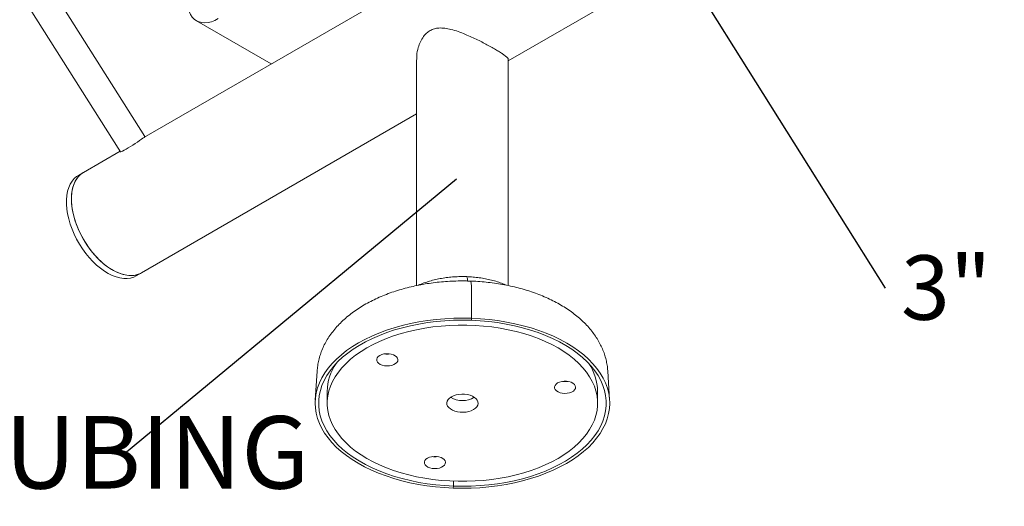
# Model space of a CAD drawing. Units: inches. Extents: x 0.1 to 8.5, y 0.3 to 10.8.
# Drawn here: x 6 to 7.2, y 5.3 to 6 of the extents above; entities that cross this region are included whole.
import ezdxf

# ---------------------------------------------------------------- set-up
doc = ezdxf.new("R2010")
doc.units = ezdxf.units.IN
doc.header["$MEASUREMENT"] = 0
doc.styles.add('SLDTEXTSTYLE0', font='TXT', dxfattribs={"width": 0.605})
doc.dimstyles.new('SLDDIMSTYLE2', dxfattribs={"dimtxt": 0.18, "dimasz": 0.098425, "dimexe": 0, "dimexo": 0.0625, "dimgap": 0, "dimtad": 0, "dimtih": 1, "dimtoh": 1, "dimdec": 0, "dimrnd": 1e-09, "dimzin": 0, "dimdsep": 46, "dimlunit": 5, "dimtxsty": 'Standard', "dimblk1": 'NONE', "dimblk2": 'NONE', "dimsah": 1, "dimcen": 0.09, "dimadec": 0, "dimazin": 0, "dimtfac": 0.098425, "dimtdec": 0, "dimtofl": 0, "dimtmove": 0, "dimatfit": 3, "dimldrblk": 'NONE', "dimfxl": 0, "dimfrac": 2, "dimtolj": 1, "dimtzin": 0, "dimarcsym": 0})

# ---------------------------------------------------------------- blocks, each defined once
blk = doc.blocks.new('SW_NOTE_7')
at = {"color": 0, "linetype": 'Continuous', "lineweight": 0, "insert": (-1.2569, 0.0487), "char_height": 0.09375, "attachment_point": 1, "style": 'SLDTEXTSTYLE0'}
blk.add_mtext('2 3/8" DIAMETER TUBING', dxfattribs=at)
blk = doc.blocks.new('_NONE')
blk = doc.blocks.new('SW_NOTE_8')
at = {"color": 0, "linetype": 'Continuous', "lineweight": 0, "insert": (0.0205, 0.0425), "char_height": 0.083333, "attachment_point": 1, "style": 'SLDTEXTSTYLE0'}
blk.add_mtext('3" DIAMETER TUBING', dxfattribs=at)

msp = doc.modelspace()

# ---------------------------------------------------------------- linework, layer by layer
at = {"color": 7, "linetype": 'Continuous', "lineweight": 0}
for p, q in [((6.87494902, 6.24845885), (6.13224003, 5.81970208)), ((6.603987, 5.91883543), (7.03509921, 6.16771122)), ((6.13374796, 5.82123348), (5.95057725, 6.11096478)), ((5.91888045, 6.09092579), (6.10205115, 5.80119449)), ((6.20050095, 5.97073892), (6.29718639, 5.9149236)), ((6.485237, 5.92041325), (6.485237, 5.62826362)), ((6.603987, 5.62823719), (6.603987, 5.92041325)), ((6.12911869, 5.64469979), (6.485237, 5.85028252)), ((6.10155099, 5.80198567), (6.05412479, 5.77460711)), ((6.05412479, 5.77460711), (6.04749566, 5.77078019)), ((6.12248956, 5.64087288), (6.12911869, 5.64469979)), ((6.55630124, 5.6221426), (6.55645099, 5.58596432)), ((6.55645099, 5.58596432), (6.55617114, 5.58336797)), ((6.35652743, 5.51772464), (6.3541179, 5.48020867)), ((6.7351061, 5.48020867), (6.73269658, 5.51772464)), ((6.369612, 5.49144142), (6.369612, 5.47613128)), ((6.719612, 5.47613128), (6.719612, 5.49144142)), ((6.53305287, 5.36889459), (6.53277301, 5.36629824)), ((6.53307758, 5.37532561), (6.53305287, 5.36889459))]:
    msp.add_line(p, q, dxfattribs=at)
at = {"color": 7, "linetype": 'Continuous', "lineweight": 0, "flags": 128}
for points in [[(6.1888489, 5.99649265), (6.189099, 5.99149448), (6.18984614, 5.98684786), (6.19108092, 5.98261133), (6.19278785, 5.97883812), (6.19494541, 5.97557562), (6.19752651, 5.97286498), (6.20049865, 5.97074022), (6.20382449, 5.96922803), (6.20746221, 5.9683475), (6.21136604, 5.96810964), (6.21548689, 5.96851749), (6.21977295, 5.96956589), (6.22417031, 5.97124164), (6.22862366, 5.97352371)], [(6.10205115, 5.80119449), (6.10237177, 5.80118571), (6.10329875, 5.80153367), (6.10478681, 5.80225362), (6.10677881, 5.80331795), (6.10919817, 5.80468568), (6.11195192, 5.80630432), (6.11493424, 5.80811161), (6.11803052, 5.81003815), (6.12112176, 5.81200985), (6.12408918, 5.81395098), (6.12681873, 5.81578691), (6.12920551, 5.81744712), (6.13115781, 5.81886781), (6.13260062, 5.81999433), (6.13347849, 5.82078347), (6.13375764, 5.82120486), (6.13374796, 5.82123348)], [(6.03858873, 5.74026873), (6.03883631, 5.74603639), (6.03957673, 5.75146435), (6.04080308, 5.7565019), (6.04250391, 5.76110204), (6.04466334, 5.76522183), (6.04726121, 5.76882279), (6.05027326, 5.77187132), (6.05367137, 5.77433895), (6.05412479, 5.77460711)], [(6.05412479, 5.77460711), (6.05192596, 5.77317932), (6.04871713, 5.77041804), (6.04590889, 5.76708942), (6.04352746, 5.76322449), (6.04159507, 5.75885943), (6.04012978, 5.75403494), (6.03914524, 5.74879604), (6.03865066, 5.74319172), (6.03865066, 5.73727424), (6.03914524, 5.73109889), (6.04012978, 5.72472327), (6.04159507, 5.71820698), (6.04352746, 5.71161083), (6.04590889, 5.70499641), (6.04871713, 5.69842546), (6.05192596, 5.6919593), (6.05550542, 5.68565838), (6.05942208, 5.67958151), (6.06363939, 5.6737854), (6.06811796, 5.66832421), (6.07281597, 5.66324885), (6.07768958, 5.65860677), (6.08269326, 5.6544413), (6.0877803, 5.65079138), (6.09290321, 5.64769099), (6.09801416, 5.6451691), (6.10306542, 5.64324936), (6.10800984, 5.64194956), (6.11280124, 5.64128189), (6.1173949, 5.64125263), (6.12174792, 5.64186197), (6.12581966, 5.64310428), (6.12911869, 5.64469979)], [(6.04749566, 5.77078019), (6.04529683, 5.76935241), (6.04208801, 5.76659113), (6.03927977, 5.7632625), (6.03689833, 5.75939758), (6.03496595, 5.75503252), (6.03350065, 5.75020802), (6.03251611, 5.74496913), (6.03202153, 5.73936481), (6.03202153, 5.73344733), (6.03251611, 5.72727197), (6.03350065, 5.72089636), (6.03496595, 5.71438006), (6.03689833, 5.70778392), (6.03927977, 5.7011695), (6.04208801, 5.69459855), (6.04529683, 5.68813239), (6.04887629, 5.68183146), (6.05279296, 5.6757546), (6.05701026, 5.66995849), (6.06148883, 5.6644973), (6.06618685, 5.65942193), (6.07106045, 5.65477986), (6.07606413, 5.65061438), (6.08115118, 5.64696447), (6.08627409, 5.64386408), (6.09138503, 5.64134218), (6.0964363, 5.63942244), (6.10138071, 5.63812265), (6.10617212, 5.63745498), (6.11076578, 5.63742572), (6.11511879, 5.63803505), (6.11919054, 5.63927737), (6.12248956, 5.64087288)], [(6.12911869, 5.64469979), (6.12773806, 5.64395936), (6.12382139, 5.64240458), (6.11960409, 5.64147767), (6.11512552, 5.64118732), (6.1104275, 5.64153617), (6.1055539, 5.64252104), (6.10055022, 5.64413269), (6.09546317, 5.64635615), (6.09034026, 5.64917055), (6.08522932, 5.65254963), (6.08017805, 5.65646195), (6.07523364, 5.66087086), (6.07044223, 5.66573523), (6.06584858, 5.67100969), (6.06149556, 5.67664492), (6.05742382, 5.68258837), (6.05367137, 5.68878451), (6.05027326, 5.69517547), (6.04726121, 5.70170163), (6.04466334, 5.70830203), (6.04250391, 5.71491505), (6.04080308, 5.72147893), (6.03957673, 5.72793244), (6.03883631, 5.73421523), (6.03858873, 5.74026873)], [(6.53277301, 5.36629824), (6.52130717, 5.36691129), (6.50992638, 5.36792286), (6.49867215, 5.36932928), (6.48758554, 5.3711254), (6.47670702, 5.37330468), (6.46607628, 5.37585916), (6.45573211, 5.37877952), (6.44571225, 5.38205512), (6.43605327, 5.38567398), (6.4267904, 5.38962291), (6.41795746, 5.3938875), (6.40958665, 5.39845219), (6.40170854, 5.40330032), (6.39435188, 5.40841421), (6.38754349, 5.41377519), (6.38130824, 5.4193637), (6.37566885, 5.42515934), (6.37064594, 5.43114098), (6.36625779, 5.43728678), (6.36252045, 5.44357433), (6.35944753, 5.44998066), (6.35705025, 5.45648242), (6.35533738, 5.46305588), (6.35431515, 5.46967705), (6.35398729, 5.47632177), (6.35435499, 5.48296578), (6.35541692, 5.48958487), (6.35716921, 5.49615486), (6.35960546, 5.50265179), (6.36271677, 5.50905195), (6.3664918, 5.51533199), (6.37091678, 5.52146899), (6.37597554, 5.52744055), (6.38164965, 5.53322489), (6.38791838, 5.5388009), (6.39475887, 5.54414824), (6.40214616, 5.54924739), (6.41005329, 5.55407976), (6.41845141, 5.55862769), (6.42730988, 5.5628746), (6.43659637, 5.566805), (6.446277, 5.57040454), (6.45631644, 5.57366008), (6.46667807, 5.57655975), (6.47732407, 5.57909297), (6.48821559, 5.5812505), (6.4993129, 5.58302445), (6.51057549, 5.58440837), (6.52196229, 5.58539719), (6.53343173, 5.58598731), (6.54494197, 5.58617658), (6.55645099, 5.58596432)], [(6.53305287, 5.36889459), (6.52163927, 5.36950877), (6.51031281, 5.37052741), (6.49911646, 5.37194665), (6.48809269, 5.37376109), (6.47728331, 5.37596385), (6.46672934, 5.37854659), (6.45647081, 5.3814995), (6.44654663, 5.38481137), (6.43699444, 5.38846966), (6.42785047, 5.39246047), (6.41914943, 5.39676868), (6.41092431, 5.40137794), (6.40320632, 5.40627077), (6.39602472, 5.4114286), (6.38940676, 5.41683186), (6.38337755, 5.42246007), (6.37795996, 5.42829187), (6.37317455, 5.43430515), (6.36903944, 5.44047708), (6.36557034, 5.44678427), (6.36278042, 5.45320278), (6.36068023, 5.45970826), (6.35927777, 5.46627604), (6.35857834, 5.47288121), (6.35858461, 5.4794987), (6.35929653, 5.48610342), (6.36071143, 5.49267032), (6.36282393, 5.49917447), (6.365626, 5.50559121), (6.36910703, 5.5118962), (6.37325381, 5.51806553), (6.37805061, 5.52407578), (6.38347923, 5.52990417), (6.38951909, 5.53552857), (6.39614728, 5.54092766), (6.40333863, 5.54608095), (6.41106588, 5.55096891), (6.41929972, 5.55557297), (6.42800891, 5.55987569), (6.43716043, 5.56386073), (6.44671954, 5.56751299), (6.45664999, 5.57081861), (6.4669141, 5.57376504), (6.47747295, 5.57634112), (6.48828649, 5.57853707), (6.49931369, 5.58034455), (6.51051272, 5.58175672), (6.5218411, 5.58276822), (6.53325585, 5.5833752), (6.54471369, 5.58357537), (6.55617114, 5.58336797)], [(6.55645099, 5.58596432), (6.56791683, 5.58535127), (6.57929762, 5.5843397), (6.59055185, 5.58293328), (6.60163846, 5.58113716), (6.61251698, 5.57895788), (6.62314772, 5.5764034), (6.63349189, 5.57348304), (6.64351175, 5.57020745), (6.65317073, 5.56658858), (6.66243361, 5.56263965), (6.67126655, 5.55837506), (6.67963735, 5.55381037), (6.68751546, 5.54896224), (6.69487212, 5.54384835), (6.70168051, 5.53848738), (6.70791576, 5.53289887), (6.71355515, 5.52710322), (6.71857807, 5.52112158), (6.72296621, 5.51497578), (6.72670356, 5.50868823), (6.72977647, 5.5022819), (6.73217375, 5.49578014), (6.73388662, 5.48920668), (6.73490885, 5.48258551), (6.73523671, 5.47594079), (6.73486901, 5.46929678), (6.73380708, 5.46267769), (6.73205479, 5.4561077), (6.72961854, 5.44961077), (6.72650723, 5.44321061), (6.7227322, 5.43693057), (6.71830723, 5.43079357), (6.71324846, 5.42482201), (6.70757436, 5.41903767), (6.70130562, 5.41346166), (6.69446514, 5.40811432), (6.68707784, 5.40301517), (6.67917071, 5.39818281), (6.67077259, 5.39363487), (6.66191412, 5.38938796), (6.65262763, 5.38545756), (6.642947, 5.38185803), (6.63290756, 5.37860248), (6.62254593, 5.37570281), (6.61189993, 5.37316959), (6.60100841, 5.37101206), (6.58991111, 5.36923811), (6.57864851, 5.36785419), (6.56726171, 5.36686537), (6.55579227, 5.36627525), (6.54428203, 5.36608598), (6.53277301, 5.36629824)], [(6.55617114, 5.58336797), (6.56758474, 5.58275379), (6.57891119, 5.58173515), (6.59010754, 5.58031591), (6.60113131, 5.57850148), (6.61194069, 5.57629871), (6.62249466, 5.57371597), (6.63275319, 5.57076307), (6.64267738, 5.56745119), (6.65222957, 5.5637929), (6.66137353, 5.55980209), (6.67007457, 5.55549388), (6.67829969, 5.55088462), (6.68601769, 5.54599179), (6.69319928, 5.54083397), (6.69981724, 5.5354307), (6.70584645, 5.52980249), (6.71126404, 5.52397069), (6.71604946, 5.51795741), (6.72018456, 5.51178548), (6.72365366, 5.50547829), (6.72644359, 5.49905979), (6.72854377, 5.4925543), (6.72994623, 5.48598652), (6.73064566, 5.47938135), (6.7306394, 5.47276386), (6.72992747, 5.46615914), (6.72851257, 5.45959225), (6.72640008, 5.45308809), (6.723598, 5.44667135), (6.72011697, 5.44036636), (6.71597019, 5.43419703), (6.71117339, 5.42818678), (6.70574477, 5.42235839), (6.69970491, 5.41673399), (6.69307673, 5.4113349), (6.68588537, 5.40618161), (6.67815812, 5.40129365), (6.66992428, 5.39668959), (6.66121509, 5.39238687), (6.65206357, 5.38840183), (6.64250446, 5.38474957), (6.63257401, 5.38144395), (6.6223099, 5.37849752), (6.61175105, 5.37592144), (6.60093752, 5.37372549), (6.58991032, 5.37191801), (6.57871129, 5.37050584), (6.5673829, 5.36949435), (6.55596815, 5.36888736), (6.54451032, 5.36868719), (6.53305287, 5.36889459)], [(6.42086831, 5.54756699), (6.41334256, 5.54294054), (6.40633487, 5.53805043), (6.3998729, 5.53291595), (6.39398214, 5.52755737), (6.38868585, 5.52199583), (6.38400494, 5.51625328), (6.37995786, 5.5103524), (6.37656061, 5.50431646), (6.37382656, 5.49816928), (6.37176654, 5.49193512), (6.37038866, 5.48563861), (6.36969835, 5.47930457), (6.36969835, 5.472958), (6.37038866, 5.46662396), (6.37176654, 5.46032744), (6.37382656, 5.45409328), (6.37656061, 5.4479461), (6.37995786, 5.44191016), (6.38400494, 5.43600928), (6.38868585, 5.43026673), (6.39398214, 5.42470519), (6.3998729, 5.41934661), (6.40633487, 5.41421213), (6.41334256, 5.40932202), (6.42086831, 5.40469557), (6.42888242, 5.40035105), (6.43735327, 5.39630559), (6.44624741, 5.39257518), (6.45552975, 5.38917451), (6.46516366, 5.38611703), (6.47511112, 5.3834148), (6.48533286, 5.38107847), (6.49578855, 5.37911727), (6.50643693, 5.37753895), (6.51723597, 5.37634972), (6.52814305, 5.37555429), (6.53911511, 5.37515578), (6.55010889, 5.37515578), (6.56108095, 5.37555429), (6.57198803, 5.37634972), (6.58278707, 5.37753895), (6.59343545, 5.37911727), (6.60389114, 5.38107847), (6.61411288, 5.3834148), (6.62406034, 5.38611703), (6.63369425, 5.38917451), (6.64297659, 5.39257518), (6.65187074, 5.39630559), (6.66034158, 5.40035105), (6.66835569, 5.40469557), (6.67588144, 5.40932202), (6.68288913, 5.41421213), (6.6893511, 5.41934661), (6.69524186, 5.42470519), (6.70053815, 5.43026673), (6.70521906, 5.43600928), (6.70926614, 5.44191016), (6.7126634, 5.4479461), (6.71539744, 5.45409328), (6.71745746, 5.46032744), (6.71883534, 5.46662396), (6.71952565, 5.472958), (6.71952565, 5.47930457), (6.71883534, 5.48563861), (6.71745746, 5.49193512), (6.71539744, 5.49816928), (6.7126634, 5.50431646), (6.70926614, 5.5103524), (6.70521906, 5.51625328), (6.70053815, 5.52199583), (6.69524186, 5.52755737), (6.6893511, 5.53291595), (6.68288913, 5.53805043), (6.67588144, 5.54294054), (6.66835569, 5.54756699), (6.66034158, 5.55191151), (6.65187074, 5.55595697), (6.64297659, 5.55968738), (6.63369425, 5.56308805), (6.62406034, 5.56614553), (6.61411288, 5.56884776), (6.60389114, 5.57118409), (6.59343545, 5.57314529), (6.58278707, 5.57472362), (6.57198803, 5.57591284), (6.56108095, 5.57670828), (6.55010889, 5.57710678), (6.53911511, 5.57710678), (6.52814305, 5.57670828), (6.51723597, 5.57591284), (6.50643693, 5.57472362), (6.49578855, 5.57314529), (6.48533286, 5.57118409), (6.47511112, 5.56884776), (6.46516366, 5.56614553), (6.45552975, 5.56308805), (6.44624741, 5.55968738), (6.43735327, 5.55595697), (6.42888242, 5.55191151), (6.42086831, 5.54756699)], [(6.43769863, 5.53785106), (6.43572593, 5.53641079), (6.43438177, 5.53474672), (6.43373861, 5.53294856), (6.43383111, 5.53111324), (6.4346543, 5.5293397), (6.43616379, 5.52772356), (6.43827822, 5.52635195), (6.44088358, 5.52529881), (6.44383943, 5.52462091), (6.44698641, 5.5243548), (6.45015487, 5.52451483), (6.45317399, 5.52509236), (6.45588102, 5.52605627), (6.45813001, 5.52735459), (6.45979973, 5.52891732), (6.46080016, 5.53066022), (6.46107737, 5.53248933), (6.4606164, 5.53430605), (6.45944212, 5.53601242), (6.45761782, 5.53751647), (6.45524186, 5.5387371), (6.45244233, 5.53960851), (6.44937014, 5.54008373), (6.44619093, 5.54013713), (6.44307608, 5.53976584), (6.44019351, 5.53898987), (6.43769863, 5.53785106)], [(6.69065839, 5.49872229), (6.6894841, 5.50042866), (6.68765981, 5.5019327), (6.68528384, 5.50315334), (6.68248431, 5.50402475), (6.67941213, 5.50449997), (6.67623291, 5.50455337), (6.67311806, 5.50418207), (6.6702355, 5.50340611), (6.66774061, 5.50226729), (6.66576792, 5.50082703), (6.66442375, 5.49916296), (6.66378059, 5.49736479), (6.66387309, 5.49552947), (6.66469628, 5.49375594), (6.66620578, 5.4921398), (6.6683202, 5.49076819), (6.67092556, 5.48971504), (6.67388141, 5.48903715), (6.67702839, 5.48877104), (6.68019685, 5.48893107), (6.68321597, 5.4895086), (6.685923, 5.49047251), (6.688172, 5.49177083), (6.68984172, 5.49333356), (6.69084214, 5.49507646), (6.69111935, 5.49690558), (6.69065839, 5.49872229)], [(6.5302489, 5.48442293), (6.52785424, 5.48275816), (6.52603025, 5.48086772), (6.52483904, 5.47881599), (6.52432118, 5.47667284), (6.52449429, 5.47451124), (6.52535249, 5.47240481), (6.52686655, 5.47042528), (6.5289849, 5.46864006), (6.53163542, 5.46710995), (6.53472785, 5.46588705), (6.53815686, 5.465013), (6.5418057, 5.46451757), (6.5455501, 5.46441764), (6.54926256, 5.46471659), (6.55281665, 5.46540426), (6.55609133, 5.46645723), (6.55897511, 5.46783964), (6.56136976, 5.4695044), (6.56319375, 5.47139484), (6.56438496, 5.47344657), (6.56490283, 5.47558973), (6.56472971, 5.47775132), (6.56387151, 5.47985775), (6.56235746, 5.48183728), (6.5602391, 5.4836225), (6.55758858, 5.48515261), (6.55449615, 5.48637551), (6.55106714, 5.48724956), (6.5474183, 5.48774499), (6.5436739, 5.48784492), (6.53996144, 5.48754597), (6.53640736, 5.4868583), (6.53313267, 5.48580533), (6.5302489, 5.48442293)], [(6.50547899, 5.3918205), (6.50862597, 5.39155439), (6.51179443, 5.39171442), (6.51481355, 5.39229195), (6.51752058, 5.39325586), (6.51976958, 5.39455418), (6.5214393, 5.39611691), (6.52243972, 5.39785982), (6.52271693, 5.39968893), (6.52225597, 5.40150564), (6.52108168, 5.40321201), (6.51925739, 5.40471606), (6.51688142, 5.40593669), (6.51408189, 5.4068081), (6.51100971, 5.40728332), (6.5078305, 5.40733672), (6.50471564, 5.40696543), (6.50183307, 5.40618946), (6.49933819, 5.40505065), (6.4973655, 5.40361038), (6.49602134, 5.40194631), (6.49537817, 5.40014815), (6.49547067, 5.39831282), (6.49629386, 5.39653929), (6.49780336, 5.39492315), (6.49991779, 5.39355154), (6.50252315, 5.3924984), (6.50547899, 5.3918205)]]:
    msp.add_lwpolyline(points, dxfattribs=at)
at = {"color": 7, "linetype": 'Continuous', "lineweight": 0}
for centre, radius, start, end in [((6.53305122, 5.63477071), 0.018046, 358.42400659, 16.13786362), ((6.51694878, 5.62542998), 0.03948952, 355.22477577, 12.61771964), ((6.44738482, 5.56305432), 0.02339362, 261.55396211, 278.44603477), ((6.43437939, 5.49060839), 0.06477274, 145.29518714, 179.26310521), ((6.65354529, 5.4901932), 0.0660785, 1.08238228, 34.35932537), ((6.6774268, 5.5274708), 0.02339387, 261.55405113, 278.44594887), ((6.544612, 5.50964639), 0.03009154, 239.24692663, 300.75307337), ((6.50902481, 5.43024839), 0.0233881, 261.27988194, 278.44698144)]:
    msp.add_arc(centre, radius, start, end, dxfattribs=at)
for points, knots in [([(6.50262754, 5.95798114), (6.50110271, 5.95696271), (6.49800406, 5.95489313), (6.49377876, 5.95004461), (6.49004444, 5.94374633), (6.48700181, 5.93534504), (6.48527527, 5.92738372), (6.48544657, 5.92216795), (6.48550259, 5.92046229)], [0, 0, 0, 0, 0.1342003371, 0.2727131266, 0.4534022875, 0.6390866436, 0.8819739669, 1, 1, 1, 1]), ([(6.60381671, 5.92043906), (6.60386983, 5.92057597), (6.60417009, 5.92134999), (6.60302713, 5.92275824), (6.60102712, 5.92470557), (6.59862667, 5.92658924), (6.59515388, 5.9289845), (6.59036263, 5.93197276), (6.58459463, 5.93533161), (6.5782135, 5.93885149), (6.57136387, 5.94245283), (6.56413585, 5.946075), (6.55644698, 5.94971063), (6.54799366, 5.95340688), (6.53900635, 5.95688568), (6.53013557, 5.95962127), (6.52181654, 5.96127445), (6.51465794, 5.96158068), (6.5081271, 5.96062928), (6.50448141, 5.95887382), (6.50262754, 5.95798114)], [0, 0, 0, 0, 0.0174677836, 0.0987504476, 0.1410268951, 0.1832910899, 0.2384413291, 0.2951183927, 0.3503087056, 0.4072578237, 0.4602427647, 0.5145066883, 0.5730758941, 0.6328268981, 0.7035265518, 0.7757291171, 0.83666287, 0.8989453922, 0.9486126113, 1, 1, 1, 1]), ([(6.55548494, 5.63405626), (6.55355546, 5.63411443), (6.54802914, 5.63428101), (6.53888818, 5.6342583), (6.52809573, 5.63386603), (6.51735201, 5.63308396), (6.50669008, 5.63191976), (6.496141, 5.63037302), (6.48573584, 5.6284459), (6.4755053, 5.62614022), (6.46547991, 5.62345808), (6.45569004, 5.62040184), (6.44616614, 5.61697391), (6.43693899, 5.61317704), (6.42804002, 5.60901445), (6.41950184, 5.6044902), (6.41135912, 5.59961032), (6.40364934, 5.59438401), (6.39641166, 5.58882483), (6.3896857, 5.58295121), (6.38350947, 5.57678689), (6.37791806, 5.5703613), (6.3729409, 5.56370851), (6.36860049, 5.55686558), (6.36491001, 5.54987035), (6.36187951, 5.5427594), (6.35949594, 5.53556785), (6.35780289, 5.52832455), (6.35683571, 5.5224022), (6.35666401, 5.51889505), (6.35661163, 5.5178251)], [0, 0, 0, 0, 0.0200425695, 0.0574049928, 0.0947768803, 0.1321647234, 0.169582644, 0.2070446894, 0.2445647519, 0.2821562266, 0.3198314671, 0.357601346, 0.3954739354, 0.4334532098, 0.4715368512, 0.5097135061, 0.54795937, 0.5862255714, 0.6244370941, 0.6625071121, 0.7003320489, 0.7378009351, 0.7748092618, 0.8112745726, 0.8471490876, 0.8824257612, 0.917137419, 0.9513508543, 0.9851583414, 1, 1, 1, 1]), ([(6.60185031, 5.62870342), (6.59969059, 5.62960047), (6.59517094, 5.6314777), (6.58793455, 5.63383329), (6.58028386, 5.63588228), (6.57244546, 5.63750839), (6.56447305, 5.63872375), (6.55710128, 5.63945679), (6.55090969, 5.63979563), (6.54470802, 5.63993237), (6.53779387, 5.63981447), (6.52968657, 5.63926422), (6.52164782, 5.63830217), (6.51371672, 5.63692481), (6.50592375, 5.6351365), (6.49832777, 5.63290554), (6.49215155, 5.63076793), (6.48864416, 5.62921581), (6.48748028, 5.62870076)], [0, 0, 0, 0, 0.0626172563, 0.1310389874, 0.1992589978, 0.2672345069, 0.3349788784, 0.4025406382, 0.4524852484, 0.4894471771, 0.5568637432, 0.6243582371, 0.6919956049, 0.7598673886, 0.8280614836, 0.8966556512, 0.9657063921, 1, 1, 1, 1]), ([(6.73267785, 5.51778152), (6.73267489, 5.51790386), (6.73261387, 5.52042604), (6.73191963, 5.5253244), (6.73055598, 5.5324271), (6.72851835, 5.53943384), (6.72590186, 5.54633266), (6.72268555, 5.5531081), (6.71887811, 5.5597452), (6.71447977, 5.56622709), (6.70949494, 5.57253449), (6.70393115, 5.57864532), (6.69780172, 5.58453511), (6.69112648, 5.59017813), (6.68393193, 5.59554893), (6.67624998, 5.60062402), (6.66811621, 5.60538295), (6.65956893, 5.60980853), (6.65064675, 5.61388733), (6.64138742, 5.61760939), (6.63182626, 5.62096767), (6.62199716, 5.62395696), (6.61193316, 5.62657315), (6.60166671, 5.62881307), (6.59122989, 5.63067374), (6.58065464, 5.63215432), (6.56997267, 5.63324818), (6.56156273, 5.63381471), (6.55672571, 5.63400695), (6.55548494, 5.63405626)], [0, 0, 0, 0, 0.0018337734, 0.0378036403, 0.0738098766, 0.1099859751, 0.14645708, 0.1833343336, 0.2207086457, 0.258643552, 0.2971690263, 0.3362774678, 0.3759240654, 0.4160327222, 0.4565070843, 0.4972438435, 0.5381452282, 0.5791277386, 0.6201143337, 0.6610595161, 0.7019385686, 0.7427390168, 0.7834574574, 0.8240969265, 0.8646649458, 0.9051719521, 0.9456302306, 0.9860532954, 1, 1, 1, 1])]:
    msp.add_open_spline(points, degree=3, knots=knots, dxfattribs=at)

# ---------------------------------------------------------------- block references
for name, p in [('SW_NOTE_8', (7.09177641, 5.62490896)), ('SW_NOTE_7', (6.1072674, 5.41070832))]:
    msp.add_blockref(name, p, dxfattribs=at)

# ---------------------------------------------------------------- leaders
at = {"color": 7, "linetype": 'Continuous', "lineweight": 0, "has_arrowhead": 0}
for points in [[(6.79215981, 6.10167423), (7.09177641, 5.62490896)], [(6.53673373, 5.76581956), (6.1072674, 5.41070832)]]:
    msp.add_leader(points, dimstyle='SLDDIMSTYLE2', dxfattribs=at)

doc.saveas('drawing.dxf')
